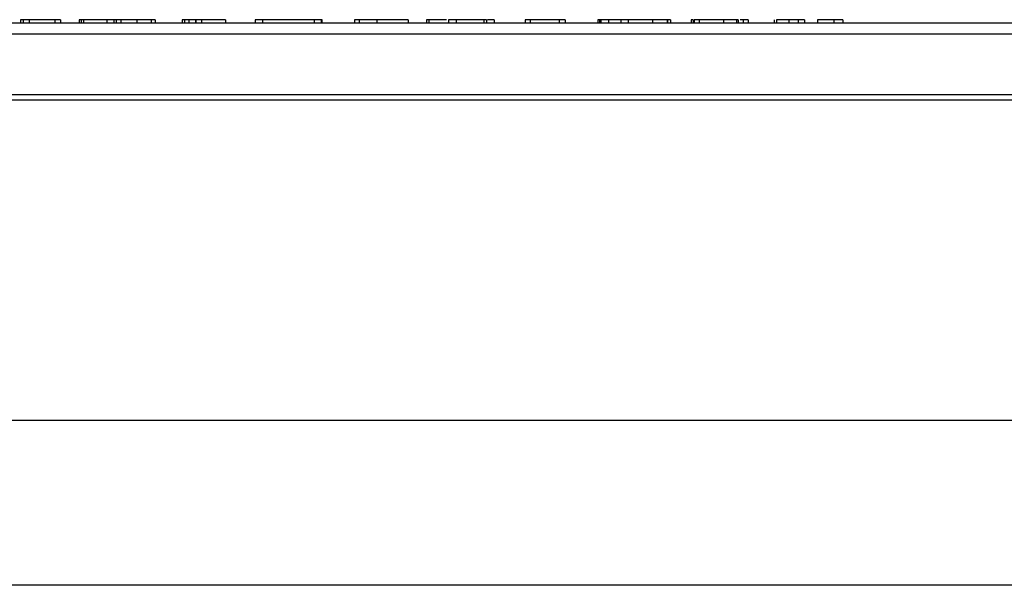
# Model space of a CAD drawing. Extents: x 0 to 418, y 10 to 297.
# Drawn here: x 78 to 91, y 43 to 51 of the extents above; entities that cross this region are included whole.
import ezdxf

# ---------------------------------------------------------------- set-up
doc = ezdxf.new("R2010")
doc.units = 0
doc.layers.get('0').update_dxf_attribs({"linetype": 'CONTINUOUS'})

# ---------------------------------------------------------------- blocks, each defined once
blk = doc.blocks.new('ﾌﾞﾛｯｸ10')
at = {"color": 179, "linetype": 'CONTINUOUS'}
for p, q in [((4.71, 32.457), (54.811, 32.457)), ((29.621, 32.5), (29.621, 32.457)), ((29.656, 32.5), (29.621, 32.5)), ((29.656, 32.5), (29.656, 32.457)), ((29.735, 32.5), (29.656, 32.5)), ((29.735, 32.5), (29.735, 32.457)), ((30.066, 32.5), (30.066, 32.457)), ((30.14, 32.5), (30.14, 32.457)), ((30.384, 32.5), (30.384, 32.457)), ((30.41, 32.5), (30.384, 32.5)), ((30.41, 32.5), (30.41, 32.457)), ((30.436, 32.5), (30.436, 32.457)), ((30.833, 32.5), (30.74, 32.5)), ((30.74, 32.5), (30.74, 32.457)), ((30.833, 32.5), (30.833, 32.457)), ((30.863, 32.5), (30.833, 32.5)), ((30.863, 32.5), (30.863, 32.457)), ((30.924, 32.5), (30.863, 32.5)), ((30.924, 32.5), (30.924, 32.457)), ((30.964, 32.5), (30.933, 32.5)), ((31.129, 32.5), (31.129, 32.457)), ((31.317, 32.5), (31.317, 32.457)), ((31.369, 32.5), (31.317, 32.5)), ((31.369, 32.5), (31.369, 32.457)), ((31.718, 32.5), (31.718, 32.457)), ((31.748, 32.5), (31.748, 32.457)), ((31.805, 32.5), (31.805, 32.457)), ((31.892, 32.5), (31.892, 32.457)), ((31.896, 32.5), (31.896, 32.457)), ((31.97, 32.5), (31.896, 32.5)), ((31.97, 32.5), (31.97, 32.457)), ((32.027, 32.5), (31.979, 32.5)), ((32.28, 32.5), (32.28, 32.457)), ((32.284, 32.457), (32.284, 32.5)), ((32.759, 32.5), (32.666, 32.5)), ((32.666, 32.5), (32.666, 32.457)), ((32.759, 32.5), (32.759, 32.457)), ((33.429, 32.5), (32.759, 32.5)), ((33.429, 32.5), (33.429, 32.457)), ((33.522, 32.5), (33.429, 32.5)), ((33.522, 32.5), (33.522, 32.457)), ((33.536, 32.457), (33.536, 32.5)), ((33.955, 32.5), (33.955, 32.457)), ((34.014, 32.5), (34.014, 32.457)), ((34.245, 32.5), (34.245, 32.457)), ((34.651, 32.5), (34.651, 32.457)), ((34.89, 32.5), (34.89, 32.457)), ((34.917, 32.5), (34.89, 32.5)), ((34.917, 32.5), (34.917, 32.457)), ((35.174, 32.5), (35.174, 32.457)), ((35.274, 32.5), (35.274, 32.457)), ((35.631, 32.5), (35.631, 32.457)), ((35.666, 32.5), (35.631, 32.5)), ((35.666, 32.5), (35.666, 32.457)), ((35.767, 32.5), (35.678, 32.5)), ((35.767, 32.5), (35.767, 32.457)), ((36.167, 32.5), (36.167, 32.457)), ((36.233, 32.5), (36.233, 32.457)), ((36.608, 32.5), (36.608, 32.457)), ((36.686, 32.5), (36.608, 32.5)), ((36.686, 32.5), (36.686, 32.457)), ((37.113, 32.5), (37.113, 32.457)), ((37.131, 32.5), (37.113, 32.5)), ((37.131, 32.5), (37.131, 32.457)), ((37.148, 32.5), (37.131, 32.5)), ((37.152, 32.5), (37.152, 32.457)), ((37.248, 32.5), (37.152, 32.5)), ((37.248, 32.5), (37.248, 32.457)), ((37.41, 32.5), (37.41, 32.457)), ((37.506, 32.5), (37.506, 32.457)), ((37.623, 32.5), (37.597, 32.5)), ((37.819, 32.5), (37.819, 32.457)), ((38.011, 32.5), (37.819, 32.5)), ((38.011, 32.5), (38.011, 32.457)), ((38.015, 32.5), (38.015, 32.457)), ((38.055, 32.5), (38.015, 32.5)), ((38.055, 32.5), (38.055, 32.457)), ((38.321, 32.5), (38.321, 32.457)), ((38.347, 32.5), (38.321, 32.5)), ((38.347, 32.5), (38.347, 32.457)), ((38.36, 32.5), (38.36, 32.457)), ((38.425, 32.5), (38.425, 32.457)), ((38.743, 32.5), (38.743, 32.457)), ((38.909, 32.5), (38.743, 32.5)), ((38.909, 32.5), (38.909, 32.457)), ((38.931, 32.5), (38.909, 32.5)), ((38.931, 32.5), (38.931, 32.457)), ((38.996, 32.5), (38.956, 32.5)), ((38.996, 32.5), (38.996, 32.457)), ((39.061, 32.5), (38.996, 32.5)), ((39.061, 32.5), (39.061, 32.457)), ((39.397, 32.5), (39.397, 32.457)), ((39.428, 32.5), (39.428, 32.457)), ((39.589, 32.5), (39.589, 32.457)), ((39.711, 32.5), (39.711, 32.457)), ((39.794, 32.5), (39.794, 32.457)), ((39.959, 32.5), (39.959, 32.457)), ((40.173, 32.5), (40.173, 32.457)), ((40.29, 32.5), (40.173, 32.5)), ((40.29, 32.5), (40.29, 32.457)), ((54.813, 32.314), (4.709, 32.314)), ((4.699, 31.529), (54.823, 31.529)), ((54.823, 31.457), (4.699, 31.457)), ((10.05, 27.308), (49.471, 27.308)), ((49.47, 25.166), (10.051, 25.166))]:
    blk.add_line(p, q, dxfattribs=at)
for points, knots in [([(30.066, 32.5), (30.04, 32.5), (29.987, 32.5), (29.871, 32.5), (29.786, 32.5), (29.735, 32.5)], [0, 0, 0, 0, 0.278821, 0.559139, 1, 1, 1, 1]), ([(30.14, 32.5), (30.136, 32.5), (30.128, 32.5), (30.085, 32.5), (30.066, 32.5)], [0, 0, 0, 0, 0.559004, 1, 1, 1, 1]), ([(30.436, 32.5), (30.433, 32.5), (30.429, 32.5), (30.422, 32.5), (30.419, 32.5), (30.416, 32.5), (30.414, 32.5), (30.411, 32.5), (30.411, 32.5), (30.41, 32.5)], [0, 0, 0, 0, 0.419762, 0.604522, 0.677283, 0.750126, 0.81276, 0.875163, 1, 1, 1, 1]), ([(30.74, 32.5), (30.684, 32.5), (30.584, 32.5), (30.481, 32.5), (30.436, 32.5)], [0, 0, 0, 0, 0.560021, 1, 1, 1, 1]), ([(31.129, 32.5), (31.093, 32.5), (31.029, 32.5), (30.956, 32.5), (30.924, 32.5)], [0, 0, 0, 0, 0.55995, 1, 1, 1, 1]), ([(31.317, 32.5), (31.279, 32.5), (31.211, 32.5), (31.154, 32.5), (31.129, 32.5)], [0, 0, 0, 0, 0.5600124, 1, 1, 1, 1]), ([(31.748, 32.5), (31.74, 32.5), (31.723, 32.5), (31.719, 32.5), (31.718, 32.5), (31.718, 32.5)], [0, 0, 0, 0, 0.277579, 0.5584879, 1, 1, 1, 1]), ([(31.805, 32.5), (31.793, 32.5), (31.771, 32.5), (31.755, 32.5), (31.748, 32.5)], [0, 0, 0, 0, 0.558532, 1, 1, 1, 1]), ([(31.892, 32.5), (31.877, 32.5), (31.85, 32.5), (31.819, 32.5), (31.805, 32.5)], [0, 0, 0, 0, 0.5595402, 1, 1, 1, 1]), ([(32.28, 32.5), (32.276, 32.5), (32.267, 32.5), (32.171, 32.5), (32.046, 32.5), (31.97, 32.5)], [0, 0, 0, 0, 0.280627, 0.560832, 1, 1, 1, 1]), ([(33.536, 32.5), (33.536, 32.5), (33.536, 32.5), (33.533, 32.5), (33.529, 32.5), (33.525, 32.5), (33.522, 32.5)], [0, 0, 0, 0, 0.156211, 0.313236, 0.56002, 1, 1, 1, 1]), ([(34.014, 32.5), (34.001, 32.5), (33.975, 32.5), (33.958, 32.5), (33.956, 32.5), (33.955, 32.5)], [0, 0, 0, 0, 0.2789987, 0.5592785, 1, 1, 1, 1]), ([(34.245, 32.5), (34.198, 32.5), (34.113, 32.5), (34.045, 32.5), (34.014, 32.5)], [0, 0, 0, 0, 0.561266, 1, 1, 1, 1]), ([(34.651, 32.5), (34.586, 32.5), (34.472, 32.5), (34.315, 32.5), (34.245, 32.5)], [0, 0, 0, 0, 0.56052, 1, 1, 1, 1]), ([(35.147, 32.5), (35.131, 32.5), (35.055, 32.5), (34.978, 32.5), (34.917, 32.5)], [0, 0, 0, 0, 0.1994428, 1, 1, 1, 1]), ([(35.274, 32.5), (35.242, 32.5), (35.184, 32.5), (35.177, 32.5), (35.174, 32.5)], [0, 0, 0, 0, 0.559058, 1, 1, 1, 1]), ([(35.631, 32.5), (35.559, 32.5), (35.429, 32.5), (35.321, 32.5), (35.274, 32.5)], [0, 0, 0, 0, 0.561859, 1, 1, 1, 1]), ([(36.233, 32.5), (36.216, 32.5), (36.193, 32.5), (36.171, 32.5), (36.169, 32.5), (36.167, 32.5)], [0, 0, 0, 0, 0.5602282, 0.7805184, 1, 1, 1, 1]), ([(36.608, 32.5), (36.541, 32.5), (36.423, 32.5), (36.291, 32.5), (36.233, 32.5)], [0, 0, 0, 0, 0.559931, 1, 1, 1, 1]), ([(37.41, 32.5), (37.389, 32.5), (37.352, 32.5), (37.28, 32.5), (37.248, 32.5)], [0, 0, 0, 0, 0.560125, 1, 1, 1, 1]), ([(37.562, 32.5), (37.543, 32.5), (37.492, 32.5), (37.441, 32.5), (37.41, 32.5)], [0, 0, 0, 0, 0.38273, 1, 1, 1, 1]), ([(37.819, 32.5), (37.758, 32.5), (37.647, 32.5), (37.549, 32.5), (37.506, 32.5)], [0, 0, 0, 0, 0.559575, 1, 1, 1, 1]), ([(38.425, 32.5), (38.405, 32.5), (38.368, 32.5), (38.362, 32.5), (38.36, 32.5)], [0, 0, 0, 0, 0.559761, 1, 1, 1, 1]), ([(38.743, 32.5), (38.678, 32.5), (38.561, 32.5), (38.467, 32.5), (38.425, 32.5)], [0, 0, 0, 0, 0.562036, 1, 1, 1, 1]), ([(39.589, 32.5), (39.568, 32.5), (39.527, 32.5), (39.465, 32.5), (39.442, 32.5), (39.428, 32.5)], [0, 0, 0, 0, 0.280108, 0.560096, 1, 1, 1, 1]), ([(39.711, 32.5), (39.692, 32.5), (39.659, 32.5), (39.61, 32.5), (39.589, 32.5)], [0, 0, 0, 0, 0.5618449, 1, 1, 1, 1]), ([(39.794, 32.5), (39.781, 32.5), (39.759, 32.5), (39.726, 32.5), (39.711, 32.5)], [0, 0, 0, 0, 0.560195, 1, 1, 1, 1]), ([(40.173, 32.5), (40.152, 32.5), (40.115, 32.5), (40.007, 32.5), (39.959, 32.5)], [0, 0, 0, 0, 0.560329, 1, 1, 1, 1])]:
    blk.add_open_spline(points, degree=3, knots=knots, dxfattribs=at)

msp = doc.modelspace()

# ---------------------------------------------------------------- block references
at = {"color": 7, "linetype": 'CONTINUOUS'}
msp.add_blockref('ﾌﾞﾛｯｸ10', (48.3951, 18.0814), dxfattribs=at)

doc.saveas('drawing.dxf')
